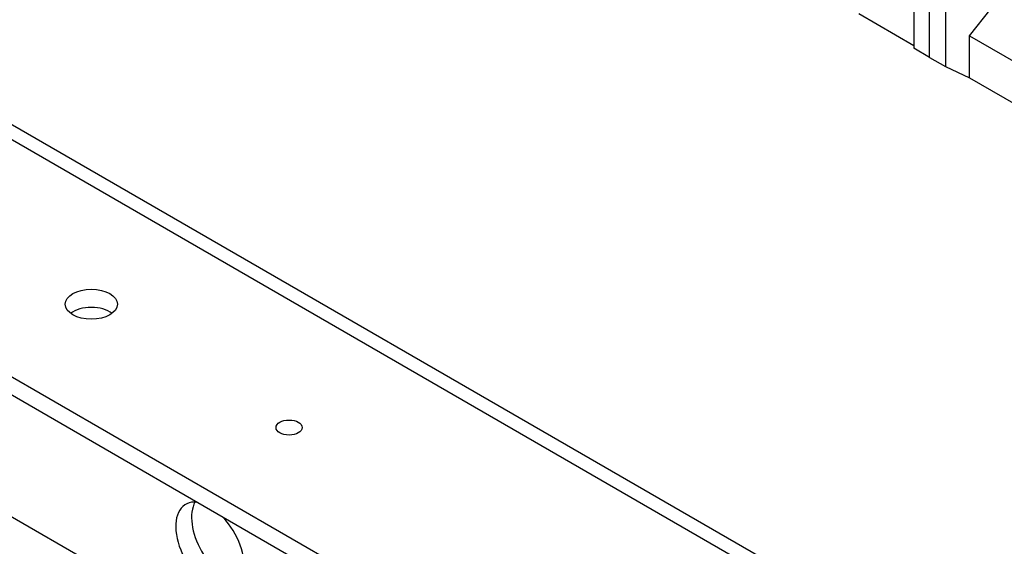
# Model space of a CAD drawing. Units: millimetres. Extents: x 0 to 2376, y 0 to 1680.
# Drawn here: x 1806 to 1957, y 1048 to 1129 of the extents above; entities that cross this region are included whole.
import ezdxf

# ---------------------------------------------------------------- set-up
doc = ezdxf.new("R2010")
doc.units = ezdxf.units.MM
doc.header["$LTSCALE"] = 8
doc.layers.add('Aristas tangentes visibles(ISO)', color=7, linetype='Continuous', lineweight=25)
doc.layers.add('Visible Edges(ISO)', color=7, linetype='Continuous', lineweight=25)

msp = doc.modelspace()

# ---------------------------------------------------------------- linework, layer by layer
at = {"layer": 'Aristas tangentes visibles(ISO)'}
msp.add_line((1638.729, 1206.047), (2026.628, 982.093), dxfattribs=at)
at = {"layer": 'Visible Edges(ISO)'}
for p, q in [((1642.158, 1206.386), (2030.056, 982.433)), ((1938.138, 996.79), (1664.185, 1154.957)), ((1942.987, 1155.461), (1942.987, 1124.201)), ((1945.411, 1122.801), (1945.411, 1154.061)), ((1945.411, 1122.801), (1945.411, 1154.061)), ((1938.138, 993.991), (1664.185, 1152.158)), ((1947.836, 1152.661), (1947.836, 1121.401)), ((1942.987, 1124.581), (1934.542, 1129.457)), ((1951.513, 1126.108), (1954.866, 1130.28)), ((1951.513, 1119.659), (1951.513, 1126.108)), ((1951.513, 1126.108), (1963.635, 1119.11)), ((1945.411, 1122.801), (1942.987, 1124.201)), ((1945.411, 1122.801), (1947.836, 1121.401)), ((1947.836, 1121.401), (1951.513, 1119.659)), ((1951.513, 1119.659), (1963.635, 1112.66)), ((1951.419, 967.661), (1701.019, 1112.229))]:
    msp.add_line(p, q, dxfattribs=at)
for centre, major_axis in [((1816.92, 1084.972), (4, 0)), ((1847.225, 1066.076), (-2, 0))]:
    msp.add_ellipse(centre, major_axis=major_axis, ratio=0.5773503, dxfattribs=at)
for centre, major_axis, start_param, end_param in [((1816.92, 1082.173), (-4, 0), 3.7927301, 5.6320478), ((1835.103, 1047.88), (3.714, -6.433), 2.7509856, 8.2445887), ((1837.527, 1049.279), (-3.714, 6.433), 0.332447, 2.8091457)]:
    msp.add_ellipse(centre, major_axis=major_axis, ratio=0.5773503, start_param=start_param, end_param=end_param, dxfattribs=at)

doc.saveas('drawing.dxf')
